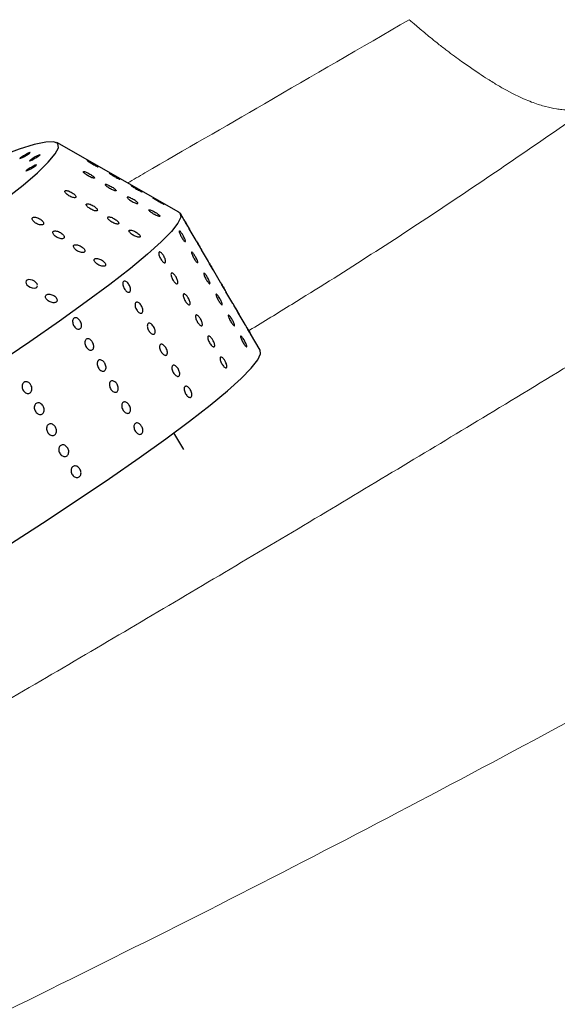
# Model space of a CAD drawing. Units: millimetres. Extents: x 0 to 420, y 0 to 297.
# Drawn here: x 139 to 142, y 86 to 92 of the extents above; entities that cross this region are included whole.
import ezdxf

# ---------------------------------------------------------------- set-up
doc = ezdxf.new("R2010")
doc.units = ezdxf.units.MM
doc.linetypes.add('SLD-Continua', pattern=[0])

msp = doc.modelspace()

# ---------------------------------------------------------------- linework, layer by layer
at = {"color": 7, "linetype": 'SLD-Continua', "lineweight": 25}
for p, q in [((139.68438, 90.4889), (139.01797, 90.86802)), ((139.71206, 90.44816), (139.69316, 90.48055)), ((139.77905, 90.33334), (139.74133, 90.39799)), ((139.84605, 90.21853), (139.80833, 90.28318)), ((139.91305, 90.10372), (139.87532, 90.16836)), ((138.91182, 90.08204), (138.91224, 90.08521)), ((139.98004, 89.9889), (139.94232, 90.05355)), ((140.04704, 89.87409), (140.00932, 89.93874)), ((140.12863, 89.73426), (140.07631, 89.82392)), ((139.71145, 89.19257), (139.65813, 89.28395))]:
    msp.add_line(p, q, dxfattribs=at)
at = {"color": 7, "linetype": 'SLD-Continua', "lineweight": 25, "flags": 128}
for points in [[(134.22148, 88.19086), (134.12445, 88.11318), (134.04639, 88.04566), (133.98791, 87.98883), (133.94949, 87.94317), (133.93143, 87.90903), (133.93389, 87.88669), (133.95684, 87.87633), (134.0001, 87.87804), (134.06332, 87.89179), (134.14599, 87.91749), (134.24745, 87.95491), (134.36687, 88.00377), (134.50331, 88.06366), (134.65564, 88.13411), (134.82267, 88.21455), (135.00302, 88.30433), (135.19527, 88.40272), (135.39785, 88.50895), (135.60913, 88.62214), (135.82742, 88.74139), (136.05096, 88.86573), (136.27795, 88.99418), (136.50655, 89.12569), (136.73494, 89.2592), (136.96126, 89.39364), (137.18371, 89.52793), (137.40048, 89.66099), (137.60983, 89.79174), (137.81008, 89.91913), (137.99962, 90.04214), (138.17691, 90.15977), (138.34053, 90.27108), (138.48917, 90.37518), (138.62162, 90.47122), (138.73682, 90.55843), (138.83385, 90.63611), (138.91191, 90.70363), (138.97039, 90.76045), (139.00881, 90.80612), (139.02687, 90.84025), (139.02441, 90.86259), (139.00146, 90.87295), (138.9582, 90.87125), (138.89498, 90.85749), (138.81231, 90.8318), (138.71085, 90.79437), (138.59143, 90.74551), (138.455, 90.68562), (138.30266, 90.61517), (138.13564, 90.53473), (137.95528, 90.44496), (137.76303, 90.34656), (137.56045, 90.24034), (137.34917, 90.12715), (137.13088, 90.0079), (136.90734, 89.88355), (136.68035, 89.75511), (136.45175, 89.6236), (136.22336, 89.49008), (135.99704, 89.35564), (135.77459, 89.22135), (135.55782, 89.0883), (135.34847, 88.95755), (135.14822, 88.83015), (134.95869, 88.70715), (134.78139, 88.58951), (134.61777, 88.4782), (134.46913, 88.37411), (134.33668, 88.27807), (134.22148, 88.19086)], [(138.81865, 90.78387), (138.81547, 90.78091), (138.81666, 90.78044), (138.82204, 90.78253), (138.83079, 90.78686), (138.84158, 90.79277), (138.85276, 90.79936), (138.86263, 90.80564), (138.8697, 90.81064), (138.87288, 90.8136), (138.87169, 90.81407), (138.86631, 90.81198), (138.85756, 90.80765), (138.84677, 90.80174), (138.83559, 90.79514), (138.82572, 90.78887), (138.81865, 90.78387)], [(138.87249, 90.77155), (138.86931, 90.76859), (138.8705, 90.76812), (138.87588, 90.77021), (138.88463, 90.77454), (138.89542, 90.78045), (138.9066, 90.78705), (138.91647, 90.79332), (138.92354, 90.79832), (138.92672, 90.80128), (138.92553, 90.80175), (138.92015, 90.79966), (138.9114, 90.79533), (138.90061, 90.78942), (138.88943, 90.78282), (138.87956, 90.77655), (138.87249, 90.77155)], [(138.85284, 90.71638), (138.84966, 90.71342), (138.85085, 90.71295), (138.85623, 90.71504), (138.86498, 90.71937), (138.87576, 90.72528), (138.88694, 90.73188), (138.89682, 90.73815), (138.90388, 90.74315), (138.90706, 90.74611), (138.90587, 90.74658), (138.90049, 90.7445), (138.89174, 90.74017), (138.88096, 90.73425), (138.86977, 90.72766), (138.8599, 90.72138), (138.85284, 90.71638)], [(139.68438, 90.4889), (139.69065, 90.48397), (139.69541, 90.46166), (139.67996, 90.42769), (139.64441, 90.38231), (139.589, 90.32584), (139.51414, 90.25867), (139.42033, 90.18127), (139.30824, 90.09418), (139.17866, 89.99802), (139.0325, 89.89347), (138.87077, 89.78124), (138.69462, 89.66214), (138.50528, 89.53699), (138.30407, 89.40668), (138.09242, 89.27212), (137.87179, 89.13425), (137.64375, 88.99404), (137.40989, 88.85247), (137.17185, 88.71054), (136.93131, 88.56924), (136.68994, 88.42957), (136.44944, 88.29249), (136.2115, 88.15898), (135.97778, 88.02997), (135.74994, 87.90636), (135.52955, 87.78903), (135.31818, 87.67879), (135.1173, 87.57642), (134.92833, 87.48264), (134.75258, 87.3981), (134.59129, 87.3234), (134.44559, 87.25906), (134.31651, 87.20553), (134.20494, 87.1632), (134.11168, 87.13234), (134.03737, 87.11319), (133.98254, 87.10587), (133.94757, 87.11044), (133.93271, 87.12687), (133.93215, 87.13236)], [(138.91273, 90.08882), (138.91014, 90.09638), (138.90429, 90.10407), (138.89559, 90.11112), (138.88496, 90.1166), (138.87377, 90.11971), (138.86356, 90.12002), (138.85557, 90.11765), (138.85051, 90.11307), (138.84866, 90.10681), (138.85016, 90.09945), (138.855, 90.09166), (138.8629, 90.08425), (138.8731, 90.07819), (138.88429, 90.07437), (138.89494, 90.07327), (138.90371, 90.07489), (138.90975, 90.07886), (138.91182, 90.08204), (138.91182, 90.08204)], [(134.37057, 86.37432), (134.38304, 86.36416), (134.41801, 86.35958), (134.47284, 86.3669), (134.54715, 86.38605), (134.64041, 86.41691), (134.75198, 86.45925), (134.88106, 86.51278), (135.02676, 86.57711), (135.18805, 86.65182), (135.3638, 86.73635), (135.55278, 86.83014), (135.75366, 86.93251), (135.96503, 87.04274), (136.18541, 87.16008), (136.41326, 87.28368), (136.64697, 87.41269), (136.88491, 87.5462), (137.12541, 87.68328), (137.36678, 87.82296), (137.60733, 87.96426), (137.84537, 88.10619), (138.07923, 88.24775), (138.30727, 88.38797), (138.52789, 88.52583), (138.73954, 88.6604), (138.94075, 88.79071), (139.13009, 88.91585), (139.30624, 89.03496), (139.46797, 89.14718), (139.61414, 89.25174), (139.74372, 89.34789), (139.8558, 89.43498), (139.94961, 89.51238), (140.02448, 89.57955), (140.07988, 89.63603), (140.11543, 89.6814), (140.13088, 89.71537), (140.12863, 89.73426)]]:
    msp.add_lwpolyline(points, dxfattribs=at)
at = {"color": 7, "linetype": 'SLD-Continua', "lineweight": 18}
for points, knots in [([(139.73555, 92.7482), (139.59851, 92.63079), (139.32462, 92.39611), (138.87653, 92.09129), (138.41326, 91.80982), (138.02598, 91.59362), (137.72412, 91.42802), (137.50976, 91.3105), (137.31761, 91.20377), (137.11301, 91.08874), (136.9027, 90.96902), (136.71828, 90.86252), (136.57716, 90.78045), (136.45362, 90.70829), (136.27632, 90.60411), (136.04968, 90.47002), (135.82764, 90.33784), (135.56325, 90.17991), (135.36972, 90.06404), (135.21187, 89.96962), (135.15524, 89.93575), (135.09861, 89.9019), (135.02931, 89.8605), (134.54953, 89.57414), (134.03923, 89.2723), (133.51141, 88.96199), (133.36617, 88.8767), (133.22088, 88.79148), (133.07553, 88.70632), (132.93014, 88.62121), (132.7847, 88.53616), (132.62856, 88.44492), (132.44982, 88.34057), (132.23658, 88.21619), (131.98759, 88.07109), (131.70384, 87.90588), (131.44062, 87.75274), (131.21689, 87.62265), (131.0506, 87.52597), (130.90536, 87.44154), (130.78118, 87.36936), (130.66057, 87.29925), (130.02988, 86.93266), (129.34343, 86.53314), (128.59046, 86.0942), (128.17114, 85.84951), (127.71975, 85.58595), (127.22795, 85.2986), (126.82028, 85.06033), (126.36516, 84.79421), (126.02867, 84.59708), (125.79649, 84.46101), (125.71244, 84.41174), (125.63525, 84.3665), (125.54071, 84.31112), (125.43531, 84.24933), (125.32893, 84.18701), (125.24441, 84.13749), (125.17939, 84.09941), (125.12572, 84.06798), (125.06086, 84.02999), (124.95978, 83.97081), (124.81484, 83.88596), (124.6652, 83.79835), (124.52448, 83.71595), (124.40359, 83.64514), (124.26135, 83.56179), (124.09777, 83.46588), (123.91286, 83.3574), (123.748, 83.26064), (123.60357, 83.17582), (123.4664, 83.0952), (123.3033, 82.99929), (123.06478, 82.85899), (122.77654, 82.68943), (122.46578, 82.50676), (122.18728, 82.34321), (121.93418, 82.19474), (121.71505, 82.06626), (121.52376, 81.95407), (121.35516, 81.85506), (121.16242, 81.74168), (120.96904, 81.62758), (120.79998, 81.52741), (120.71109, 81.47453), (120.67935, 81.45564)], [0, 0, 0, 0, 0.0244135, 0.0487943, 0.0732529, 0.0977967, 0.108831, 0.1198649, 0.1308918, 0.1385884, 0.1516416, 0.1636526, 0.1674199, 0.173742, 0.1830226, 0.1952597, 0.2093923, 0.2180056, 0.2369527, 0.23993, 0.2429073, 0.2458846, 0.248862, 0.2538367, 0.3215265, 0.3291269, 0.3367277, 0.3443291, 0.351931, 0.3595335, 0.3671365, 0.3747401, 0.3840165, 0.3951566, 0.408161, 0.4230305, 0.4396088, 0.4493874, 0.4580675, 0.4656488, 0.472131, 0.4775139, 0.4845354, 0.5708895, 0.5850405, 0.6025294, 0.6366159, 0.6558039, 0.6796423, 0.7005424, 0.7271777, 0.732438, 0.7369752, 0.7403684, 0.7445504, 0.751808, 0.7569085, 0.7612423, 0.7650693, 0.76711, 0.7696616, 0.775246, 0.7829676, 0.7923985, 0.7987213, 0.8050436, 0.8113654, 0.8210408, 0.8307152, 0.8403887, 0.8469194, 0.8533909, 0.8619293, 0.8725343, 0.8908534, 0.9072031, 0.9213361, 0.9345777, 0.946928, 0.9557248, 0.9646007, 0.9733969, 0.9859982, 0.9949991, 1, 1, 1, 1]), ([(141.90988, 91.04682), (141.9007, 91.04626), (141.88215, 91.04512), (141.85081, 91.04398), (141.81615, 91.04441), (141.78144, 91.04699), (141.73971, 91.05265), (141.6895, 91.06309), (141.63286, 91.0807), (141.55927, 91.10973), (141.49543, 91.14114), (141.42948, 91.17921), (141.40122, 91.19618), (141.36686, 91.21758), (141.33097, 91.24088), (141.28381, 91.27268), (141.22636, 91.31279), (141.16128, 91.36068), (141.09544, 91.41165), (141.0366, 91.45913), (140.98703, 91.50099), (140.95685, 91.52719), (140.94701, 91.53582), (140.94347, 91.53894)], [0, 0, 0, 0, 0.0672632, 0.1358792, 0.2052545, 0.2748003, 0.3240424, 0.4120806, 0.4991488, 0.5437232, 0.6667129, 0.6901774, 0.7132635, 0.7359917, 0.7706455, 0.7925954, 0.8346802, 0.883764, 0.9114878, 0.9498825, 0.9836898, 0.9941172, 1, 1, 1, 1]), ([(137.46774, 87.07633), (137.64292, 87.17812), (137.97521, 87.37118), (138.47309, 87.66159), (138.95807, 87.94552), (139.44837, 88.23389), (139.93736, 88.523), (140.425, 88.81304), (140.90465, 89.10023), (141.38825, 89.39186), (141.88012, 89.69049), (142.38181, 89.99712), (142.8795, 90.30324), (143.37533, 90.61003), (143.86307, 90.91348), (144.18614, 91.11581), (144.3422, 91.21354)], [0, 0, 0, 0, 0.0757065, 0.1435967, 0.2153657, 0.2856867, 0.3561361, 0.4276403, 0.4977379, 0.5651353, 0.6388528, 0.7130307, 0.7851681, 0.8575115, 0.9311695, 1, 1, 1, 1]), ([(137.87525, 85.70297), (138.49555, 86.0061), (139.73583, 86.61221), (141.57199, 87.56788), (143.38134, 88.57004), (144.57562, 89.25294), (145.17251, 89.59424)], [0, 0, 0, 0, 0.2502677, 0.5004035, 0.7503056, 1, 1, 1, 1])]:
    msp.add_open_spline(points, degree=3, knots=knots, dxfattribs=at)
at = {"color": 8, "linetype": 'SLD-Continua', "lineweight": 18}
for points, knots in [([(140.94347, 91.53894), (140.67959, 91.38604), (140.19842, 91.10723), (139.68573, 90.81002), (139.43673, 90.66602), (139.40515, 90.64775)], [0, 0, 0, 0, 0.51464573, 0.93843753, 1, 1, 1, 1]), ([(141.90988, 91.04682), (141.64589, 90.86501), (141.11823, 90.50158), (140.49973, 90.10486), (140.1481, 89.89069), (140.07098, 89.84371)], [0, 0, 0, 0, 0.4386972, 0.876891, 1, 1, 1, 1])]:
    msp.add_open_spline(points, degree=3, knots=knots, dxfattribs=at)
at = {"color": 7, "linetype": 'SLD-Continua', "lineweight": 25}
for points, knots in [([(139.22187, 90.74969), (139.21839, 90.75169), (139.21145, 90.7557), (139.20127, 90.76138), (139.19278, 90.76595), (139.187, 90.76884), (139.18455, 90.76972), (139.18548, 90.76863), (139.18952, 90.76579), (139.19623, 90.76149), (139.20507, 90.75611), (139.21524, 90.75018), (139.22556, 90.7444), (139.23476, 90.73949), (139.24134, 90.73624), (139.24474, 90.73478), (139.24456, 90.73517), (139.2445, 90.73529)], [0, 0, 0, 0, 0.07176754, 0.14353262, 0.21511834, 0.28496813, 0.35231563, 0.41765296, 0.48238761, 0.54810189, 0.61590842, 0.68603766, 0.75770271, 0.82938816, 0.89957285, 0.96749632, 1, 1, 1, 1]), ([(139.24455, 90.73554), (139.24374, 90.73617), (139.24211, 90.73744), (139.23592, 90.74134), (139.22883, 90.74562), (139.22379, 90.74857), (139.22187, 90.74969)], [0, 0, 0, 0, 0.27244948, 0.54665894, 0.82735405, 1, 1, 1, 1]), ([(139.21613, 90.68423), (139.21359, 90.6862), (139.20851, 90.69012), (139.19849, 90.69644), (139.18801, 90.70224), (139.17804, 90.70688), (139.16998, 90.70972), (139.16479, 90.71041), (139.16292, 90.709), (139.16434, 90.70576), (139.16882, 90.70106), (139.17598, 90.69532), (139.18524, 90.6891), (139.19567, 90.68309), (139.20598, 90.67808), (139.21478, 90.67475), (139.22094, 90.67347), (139.22388, 90.67428), (139.22343, 90.67697), (139.22042, 90.68056), (139.21728, 90.68324), (139.21613, 90.68423)], [0, 0, 0, 0, 0.05517451, 0.11030536, 0.16645754, 0.22291913, 0.27839342, 0.33199703, 0.3837861, 0.43468557, 0.48595803, 0.538647, 0.59319043, 0.64923154, 0.70572155, 0.76139133, 0.81539266, 0.86768322, 0.91893873, 0.97017694, 1, 1, 1, 1]), ([(139.30492, 90.70105), (139.30485, 90.70106), (139.30429, 90.70119), (139.30634, 90.69961), (139.31103, 90.69641), (139.31856, 90.69168), (139.32791, 90.68607), (139.33828, 90.68011), (139.34838, 90.67453), (139.35691, 90.67006), (139.36254, 90.66738), (139.36469, 90.66659), (139.36451, 90.6669), (139.36448, 90.66695)], [0, 0, 0, 0, 0.0147299, 0.1168801, 0.218904, 0.323142, 0.4309519, 0.5421848, 0.6551554, 0.7673349, 0.8766018, 0.9822825, 1, 1, 1, 1]), ([(139.36435, 90.66726), (139.36361, 90.66785), (139.36212, 90.66904), (139.35608, 90.67288), (139.34793, 90.6778), (139.33812, 90.68353), (139.32772, 90.68945), (139.31806, 90.69479), (139.31012, 90.699), (139.30739, 90.70024), (139.30604, 90.70085)], [0, 0, 0, 0, 0.1195548, 0.2390359, 0.3605193, 0.4858625, 0.6147523, 0.7452938, 0.8745591, 1, 1, 1, 1]), ([(139.34245, 90.60706), (139.34165, 90.60829), (139.34004, 90.61075), (139.33378, 90.61612), (139.32541, 90.6221), (139.31539, 90.62826), (139.30489, 90.63387), (139.29524, 90.63816), (139.28775, 90.64053), (139.28329, 90.64074), (139.28216, 90.63889), (139.28429, 90.63529), (139.2894, 90.63032), (139.29709, 90.62442), (139.30671, 90.61818), (139.31723, 90.61232), (139.32732, 90.60764), (139.33563, 90.60474), (139.34107, 90.60396), (139.34307, 90.60498), (139.34262, 90.6065), (139.34245, 90.60706)], [0, 0, 0, 0, 0.05241198, 0.10478038, 0.15828035, 0.2134642, 0.26979526, 0.32614381, 0.38124578, 0.43440178, 0.48589175, 0.53676725, 0.58828252, 0.6413718, 0.69630516, 0.75255221, 0.80896446, 0.86431238, 0.91790762, 0.96988894, 1, 1, 1, 1]), ([(139.47848, 90.60297), (139.4762, 90.60439), (139.47162, 90.60725), (139.46212, 90.61286), (139.45186, 90.61877), (139.44167, 90.62447), (139.43295, 90.62919), (139.42684, 90.63227), (139.42403, 90.63337), (139.42461, 90.63248), (139.42833, 90.62981), (139.43479, 90.62565), (139.44344, 90.62037), (139.45351, 90.61447), (139.46388, 90.60864), (139.47326, 90.6036), (139.48017, 90.60014), (139.48395, 90.59849), (139.48391, 90.59881), (139.4839, 90.59893)], [0, 0, 0, 0, 0.0600468, 0.1200362, 0.1814508, 0.2441416, 0.30684, 0.3681425, 0.4272799, 0.4845713, 0.5411886, 0.598524, 0.6576125, 0.7187505, 0.7813454, 0.8441185, 0.9057023, 0.9653329, 1, 1, 1, 1]), ([(139.1221, 90.57517), (139.12096, 90.57708), (139.11867, 90.58089), (139.11142, 90.58758), (139.10221, 90.59414), (139.09165, 90.6), (139.08108, 90.60434), (139.07192, 90.60655), (139.06531, 90.6064), (139.06187, 90.60404), (139.06174, 90.59984), (139.06484, 90.59426), (139.07092, 90.58781), (139.07953, 90.5811), (139.08983, 90.57493), (139.10058, 90.57011), (139.11033, 90.56731), (139.11785, 90.56681), (139.12229, 90.56856), (139.12339, 90.57166), (139.12245, 90.57423), (139.1221, 90.57517)], [0, 0, 0, 0, 0.0536193, 0.1071871, 0.1620445, 0.2182193, 0.2746729, 0.3301128, 0.3836722, 0.4354294, 0.4863233, 0.5376172, 0.5903446, 0.6449275, 0.7009915, 0.7574766, 0.8131163, 0.8670774, 0.919336, 0.9705796, 1, 1, 1, 1]), ([(139.46187, 90.53697), (139.4616, 90.53757), (139.46087, 90.53923), (139.45702, 90.54325), (139.44994, 90.54889), (139.44075, 90.55505), (139.43039, 90.56108), (139.42007, 90.56624), (139.41114, 90.56982), (139.40478, 90.57134), (139.40164, 90.57069), (139.40184, 90.56811), (139.4052, 90.56391), (139.4114, 90.55852), (139.41996, 90.5524), (139.43008, 90.54622), (139.44059, 90.54074), (139.45015, 90.53669), (139.45729, 90.53469), (139.4613, 90.5345), (139.46146, 90.53571), (139.46152, 90.53615)], [0, 0, 0, 0, 0.0302998, 0.0844593, 0.1385687, 0.1939549, 0.2509334, 0.3086775, 0.3658985, 0.4214542, 0.4750154, 0.5272403, 0.5793578, 0.6325712, 0.687596, 0.7443849, 0.802102, 0.8594604, 0.9153571, 0.9694169, 1, 1, 1, 1]), ([(139.48408, 90.59905), (139.48341, 90.5996), (139.48235, 90.60048), (139.47952, 90.6023), (139.47848, 90.60297)], [0, 0, 0, 0, 0.6351775, 1, 1, 1, 1]), ([(139.23988, 90.49974), (139.23959, 90.50129), (139.239, 90.50439), (139.23397, 90.51058), (139.22647, 90.51716), (139.21682, 90.52364), (139.20615, 90.52922), (139.19578, 90.53313), (139.18711, 90.53481), (139.18117, 90.53414), (139.17847, 90.53133), (139.17909, 90.52678), (139.18288, 90.52096), (139.18959, 90.51439), (139.19866, 90.50773), (139.20918, 90.50179), (139.21983, 90.49738), (139.22919, 90.49508), (139.23602, 90.49512), (139.23938, 90.49698), (139.23975, 90.499), (139.23988, 90.49974)], [0, 0, 0, 0, 0.05244409, 0.1048442, 0.15838459, 0.21360456, 0.26995088, 0.32628368, 0.38134416, 0.43445354, 0.48591483, 0.53679138, 0.58833524, 0.64146818, 0.69644191, 0.75270778, 0.80910802, 0.8644193, 0.91797151, 0.96992236, 1, 1, 1, 1]), ([(139.60394, 90.53066), (139.60345, 90.53112), (139.60248, 90.53203), (139.5971, 90.53552), (139.58946, 90.54018), (139.57996, 90.54577), (139.5696, 90.5517), (139.5596, 90.55727), (139.55128, 90.56172), (139.54575, 90.56446), (139.54357, 90.56518), (139.54477, 90.56394), (139.54903, 90.56097), (139.55594, 90.55657), (139.56492, 90.55113), (139.57514, 90.54519), (139.58543, 90.53945), (139.59445, 90.53465), (139.60091, 90.53148), (139.60389, 90.53028), (139.60393, 90.53056), (139.60394, 90.53066)], [0, 0, 0, 0, 0.05152851, 0.10303114, 0.15526423, 0.20910335, 0.26457419, 0.32100987, 0.37720507, 0.43195393, 0.4847363, 0.53601518, 0.58692412, 0.63868666, 0.69212912, 0.74737332, 0.80374933, 0.86004575, 0.91509103, 0.96834327, 1, 1, 1, 1]), ([(139.35187, 90.43725), (139.34966, 90.43947), (139.34523, 90.4439), (139.33562, 90.45058), (139.32507, 90.45639), (139.31452, 90.46065), (139.30545, 90.46277), (139.29895, 90.46252), (139.29565, 90.46008), (139.29566, 90.45582), (139.29888, 90.45019), (139.30508, 90.44372), (139.31378, 90.43702), (139.32412, 90.43089), (139.33485, 90.42614), (139.34454, 90.42342), (139.35194, 90.42302), (139.35629, 90.42485), (139.35727, 90.42857), (139.3554, 90.43299), (139.35282, 90.4361), (139.35187, 90.43725)], [0, 0, 0, 0, 0.0552694, 0.1104964, 0.1667068, 0.2231419, 0.2785114, 0.3319859, 0.3836879, 0.4345789, 0.4859175, 0.5387157, 0.5933664, 0.6494673, 0.7059429, 0.7615313, 0.8154227, 0.8676226, 0.9188414, 0.9701088, 1, 1, 1, 1]), ([(139.57708, 90.47268), (139.57506, 90.47446), (139.57102, 90.47802), (139.56193, 90.48425), (139.55175, 90.49036), (139.5413, 90.49577), (139.53198, 90.49972), (139.52503, 90.50167), (139.52122, 90.50146), (139.52074, 90.49924), (139.52348, 90.49534), (139.52914, 90.49015), (139.53727, 90.48414), (139.54715, 90.47791), (139.5577, 90.47222), (139.56754, 90.46784), (139.57535, 90.46535), (139.58021, 90.46496), (139.5817, 90.4666), (139.58025, 90.46945), (139.57793, 90.47182), (139.57708, 90.47268)], [0, 0, 0, 0, 0.0542742, 0.1084974, 0.1639703, 0.2204093, 0.2766021, 0.3313443, 0.3841199, 0.4353958, 0.4863073, 0.5380771, 0.591529, 0.6467815, 0.7031615, 0.7594562, 0.8144958, 0.8677417, 0.9194837, 0.9705955, 1, 1, 1, 1]), ([(138.94603, 90.42607), (138.94592, 90.42806), (138.94571, 90.43204), (138.94106, 90.43921), (138.93374, 90.4464), (138.92404, 90.45301), (138.91313, 90.45817), (138.90238, 90.46114), (138.89323, 90.46154), (138.88675, 90.45942), (138.88346, 90.45519), (138.88351, 90.44936), (138.88687, 90.44248), (138.89334, 90.43518), (138.90241, 90.42825), (138.91312, 90.42259), (138.9241, 90.41897), (138.93389, 90.41787), (138.94125, 90.4193), (138.94511, 90.42238), (138.94578, 90.42508), (138.94603, 90.42607)], [0, 0, 0, 0, 0.0528673, 0.10568655, 0.1597342, 0.21537358, 0.27185236, 0.32792947, 0.38244449, 0.43499174, 0.48614713, 0.53709477, 0.58903756, 0.64272683, 0.69817756, 0.75462084, 0.81081012, 0.86563159, 0.91865694, 0.97027014, 1, 1, 1, 1]), ([(139.72591, 90.42432), (139.72781, 90.42107), (139.73161, 90.41456), (139.73687, 90.4056), (139.74103, 90.39851), (139.74362, 90.39407), (139.74433, 90.39276), (139.74307, 90.39474), (139.74001, 90.3998), (139.7355, 90.40736), (139.73006, 90.41658), (139.72432, 90.42644), (139.71893, 90.43582), (139.71447, 90.44363), (139.71142, 90.44906), (139.71022, 90.45126), (139.71046, 90.4509), (139.7117, 90.44878), (139.71206, 90.44816)], [0, 0, 0, 0, 0.06488175, 0.12976342, 0.19464713, 0.25953217, 0.32441499, 0.38929551, 0.45417724, 0.5190618, 0.58394639, 0.64882817, 0.71370868, 0.77859144, 0.84347647, 0.90836023, 0.97324118, 1, 1, 1, 1]), ([(139.71346, 90.44574), (139.71469, 90.44363), (139.71714, 90.4394), (139.72172, 90.43151), (139.72475, 90.42632), (139.72591, 90.42432)], [0, 0, 0, 0, 0.3807758, 0.7615587, 1, 1, 1, 1]), ([(139.05888, 90.35045), (139.05886, 90.3524), (139.05883, 90.35631), (139.05442, 90.36344), (139.0473, 90.37064), (139.03775, 90.37732), (139.02689, 90.38262), (139.01607, 90.38578), (139.00676, 90.38637), (139.00005, 90.38444), (138.99651, 90.38035), (138.9963, 90.37462), (138.99942, 90.3678), (139.00566, 90.36051), (139.01456, 90.35352), (139.02519, 90.34773), (139.0362, 90.34394), (139.04614, 90.34263), (139.05371, 90.34388), (139.05778, 90.34684), (139.05858, 90.34948), (139.05888, 90.35045)], [0, 0, 0, 0, 0.0527556, 0.1054639, 0.1593828, 0.2149222, 0.2713777, 0.3275293, 0.3821868, 0.4348739, 0.4860994, 0.5370202, 0.588854, 0.6423982, 0.6977303, 0.7541379, 0.8103928, 0.8653467, 0.9185054, 0.9701965, 1, 1, 1, 1]), ([(139.47277, 90.35967), (139.47158, 90.36159), (139.4692, 90.36544), (139.46183, 90.37214), (139.45254, 90.37869), (139.44195, 90.3845), (139.43142, 90.38876), (139.42234, 90.39087), (139.41586, 90.39061), (139.41256, 90.38815), (139.41259, 90.38389), (139.41582, 90.37826), (139.42203, 90.37178), (139.43073, 90.36509), (139.44108, 90.35896), (139.45182, 90.35422), (139.46149, 90.35151), (139.46889, 90.35111), (139.47319, 90.35295), (139.47415, 90.35612), (139.47314, 90.35872), (139.47277, 90.35967)], [0, 0, 0, 0, 0.0536959, 0.1073402, 0.1622768, 0.2184945, 0.2749269, 0.330288, 0.3837538, 0.4354519, 0.4863447, 0.5376885, 0.5904922, 0.6451466, 0.7012489, 0.757724, 0.8133098, 0.8671968, 0.9193914, 0.9706063, 1, 1, 1, 1]), ([(139.70753, 90.36153), (139.70938, 90.35824), (139.71306, 90.35168), (139.71746, 90.34222), (139.72034, 90.33439), (139.72134, 90.32903), (139.72033, 90.32675), (139.71743, 90.32778), (139.71298, 90.33203), (139.70748, 90.33903), (139.70158, 90.34799), (139.69595, 90.35791), (139.69122, 90.36767), (139.68792, 90.37616), (139.68639, 90.38241), (139.68681, 90.38572), (139.68911, 90.38571), (139.69304, 90.38238), (139.69817, 90.37611), (139.70325, 90.36869), (139.70634, 90.36352), (139.70753, 90.36153)], [0, 0, 0, 0, 0.0536869, 0.1073737, 0.1610623, 0.2147519, 0.2684397, 0.3221255, 0.3758124, 0.4295016, 0.4831909, 0.5368778, 0.5905637, 0.6442514, 0.697941, 0.7516296, 0.8053158, 0.8590021, 0.9126907, 0.9663803, 1, 1, 1, 1]), ([(139.17165, 90.27458), (139.17178, 90.27647), (139.17203, 90.28025), (139.16804, 90.2873), (139.16128, 90.29451), (139.15198, 90.30131), (139.14121, 90.30683), (139.1303, 90.31029), (139.12073, 90.31121), (139.11365, 90.30958), (139.10969, 90.30574), (139.10906, 90.30019), (139.11176, 90.29348), (139.11763, 90.28621), (139.12623, 90.27913), (139.13671, 90.27314), (139.14775, 90.26906), (139.1579, 90.26743), (139.16582, 90.26837), (139.17025, 90.27109), (139.17128, 90.27364), (139.17165, 90.27458)], [0, 0, 0, 0, 0.0525734, 0.1051012, 0.1588031, 0.2141647, 0.2705654, 0.3268274, 0.3817182, 0.4346453, 0.4860017, 0.536892, 0.5885545, 0.641859, 0.6969856, 0.7533173, 0.8096646, 0.864831, 0.9182167, 0.9700515, 1, 1, 1, 1]), ([(139.79291, 90.30951), (139.79481, 90.30625), (139.79861, 90.29975), (139.80387, 90.29079), (139.80803, 90.2837), (139.81061, 90.27925), (139.81132, 90.27795), (139.81007, 90.27993), (139.80701, 90.28498), (139.80249, 90.29254), (139.79706, 90.30177), (139.79132, 90.31163), (139.78592, 90.321), (139.78147, 90.32882), (139.77841, 90.33425), (139.77721, 90.33644), (139.77746, 90.33608), (139.77869, 90.33396), (139.77905, 90.33334)], [0, 0, 0, 0, 0.0648818, 0.1297634, 0.1946471, 0.2595322, 0.324415, 0.3892955, 0.4541772, 0.5190618, 0.5839464, 0.6488282, 0.7137087, 0.7785914, 0.8434765, 0.9083602, 0.9732412, 1, 1, 1, 1]), ([(139.78046, 90.33093), (139.78168, 90.32881), (139.78413, 90.32459), (139.78871, 90.3167), (139.79174, 90.31151), (139.79291, 90.30951)], [0, 0, 0, 0, 0.3807758, 0.7615587, 1, 1, 1, 1]), ([(139.60225, 90.24956), (139.60404, 90.24625), (139.60762, 90.23962), (139.61117, 90.22969), (139.61281, 90.22117), (139.61225, 90.21495), (139.60957, 90.21173), (139.60506, 90.21187), (139.59924, 90.21537), (139.59279, 90.22183), (139.58643, 90.23054), (139.58091, 90.24052), (139.57683, 90.25064), (139.57466, 90.25975), (139.57461, 90.26683), (139.57668, 90.27106), (139.58063, 90.27196), (139.58602, 90.26944), (139.59225, 90.26378), (139.59789, 90.25668), (139.60104, 90.25154), (139.60225, 90.24956)], [0, 0, 0, 0, 0.0536869, 0.1073737, 0.1610623, 0.2147519, 0.2684397, 0.3221255, 0.3758124, 0.4295016, 0.4831909, 0.5368778, 0.5905637, 0.6442514, 0.697941, 0.7516296, 0.8053158, 0.8590021, 0.9126907, 0.9663803, 1, 1, 1, 1]), ([(139.77453, 90.24671), (139.77637, 90.24343), (139.78006, 90.23686), (139.78446, 90.2274), (139.78734, 90.21958), (139.78834, 90.21422), (139.78733, 90.21193), (139.78443, 90.21297), (139.77997, 90.21722), (139.77447, 90.22422), (139.76857, 90.23318), (139.76294, 90.2431), (139.75822, 90.25285), (139.75491, 90.26134), (139.75339, 90.2676), (139.7538, 90.27091), (139.7561, 90.2709), (139.76004, 90.26756), (139.76517, 90.26129), (139.77024, 90.25388), (139.77334, 90.2487), (139.77453, 90.24671)], [0, 0, 0, 0, 0.0536869, 0.1073737, 0.1610623, 0.2147519, 0.2684397, 0.3221255, 0.3758124, 0.4295016, 0.4831909, 0.5368778, 0.5905637, 0.6442514, 0.697941, 0.7516296, 0.8053158, 0.8590021, 0.9126907, 0.9663803, 1, 1, 1, 1]), ([(139.2848, 90.20064), (139.28464, 90.20265), (139.28433, 90.20668), (139.27952, 90.21388), (139.27206, 90.22106), (139.26228, 90.22762), (139.25134, 90.23269), (139.24064, 90.23554), (139.2316, 90.23581), (139.22526, 90.23358), (139.22213, 90.22926), (139.22234, 90.22337), (139.22586, 90.21645), (139.23247, 90.20915), (139.24165, 90.20227), (139.2524, 90.19668), (139.26336, 90.19318), (139.27306, 90.1922), (139.28028, 90.19375), (139.284, 90.19691), (139.28459, 90.19964), (139.2848, 90.20064)], [0, 0, 0, 0, 0.05294242, 0.10583605, 0.15997392, 0.21568377, 0.2721747, 0.3281924, 0.38260585, 0.43506481, 0.48618712, 0.53716466, 0.58918128, 0.64295633, 0.69847053, 0.75492922, 0.81107971, 0.86582559, 0.91877102, 0.97033207, 1, 1, 1, 1]), ([(139.8599, 90.19469), (139.8618, 90.19144), (139.8656, 90.18494), (139.87086, 90.17597), (139.87502, 90.16889), (139.87761, 90.16444), (139.87832, 90.16314), (139.87706, 90.16512), (139.874, 90.17017), (139.86949, 90.17773), (139.86405, 90.18696), (139.85832, 90.19681), (139.85292, 90.20619), (139.84847, 90.21401), (139.84541, 90.21944), (139.84421, 90.22163), (139.84445, 90.22127), (139.84569, 90.21915), (139.84605, 90.21853)], [0, 0, 0, 0, 0.0648818, 0.1297634, 0.1946471, 0.2595322, 0.324415, 0.3892955, 0.4541772, 0.5190618, 0.5839464, 0.6488282, 0.7137087, 0.7785914, 0.8434765, 0.9083602, 0.9732412, 1, 1, 1, 1]), ([(139.84745, 90.21611), (139.84868, 90.214), (139.85113, 90.20978), (139.85571, 90.20189), (139.85874, 90.19669), (139.8599, 90.19469)], [0, 0, 0, 0, 0.3807758, 0.7615587, 1, 1, 1, 1]), ([(139.66925, 90.13475), (139.67104, 90.13143), (139.67462, 90.12481), (139.67817, 90.11487), (139.67981, 90.10636), (139.67925, 90.10013), (139.67657, 90.09692), (139.67206, 90.09706), (139.66624, 90.10056), (139.65978, 90.10702), (139.65343, 90.11573), (139.6479, 90.12571), (139.64383, 90.13583), (139.64165, 90.14494), (139.6416, 90.15202), (139.64367, 90.15625), (139.64762, 90.15715), (139.65302, 90.15463), (139.65924, 90.14897), (139.66489, 90.14187), (139.66804, 90.13673), (139.66925, 90.13475)], [0, 0, 0, 0, 0.0536869, 0.1073737, 0.1610623, 0.2147519, 0.2684397, 0.3221255, 0.3758124, 0.4295016, 0.4831909, 0.5368778, 0.5905637, 0.6442514, 0.697941, 0.7516296, 0.8053158, 0.8590021, 0.9126907, 0.9663803, 1, 1, 1, 1]), ([(139.84152, 90.1319), (139.84337, 90.12862), (139.84706, 90.12205), (139.85145, 90.11259), (139.85434, 90.10477), (139.85533, 90.09941), (139.85433, 90.09712), (139.85142, 90.09816), (139.84697, 90.10241), (139.84147, 90.1094), (139.83557, 90.11836), (139.82994, 90.12828), (139.82521, 90.13804), (139.82191, 90.14653), (139.82039, 90.15279), (139.8208, 90.1561), (139.8231, 90.15608), (139.82703, 90.15275), (139.83216, 90.14648), (139.83724, 90.13906), (139.84033, 90.13389), (139.84152, 90.1319)], [0, 0, 0, 0, 0.0536869, 0.1073737, 0.1610623, 0.2147519, 0.2684397, 0.3221255, 0.3758124, 0.4295016, 0.4831909, 0.5368778, 0.5905637, 0.6442514, 0.697941, 0.7516296, 0.8053158, 0.8590021, 0.9126907, 0.9663803, 1, 1, 1, 1]), ([(139.38328, 90.11019), (139.38496, 90.11104), (139.38834, 90.11275), (139.39519, 90.11089), (139.40244, 90.10594), (139.40946, 90.09818), (139.41542, 90.08856), (139.41966, 90.07815), (139.42169, 90.06812), (139.42127, 90.05959), (139.41844, 90.05352), (139.4135, 90.05058), (139.40701, 90.05112), (139.39972, 90.05507), (139.39247, 90.062), (139.38607, 90.07114), (139.38126, 90.08144), (139.37858, 90.09177), (139.37833, 90.10089), (139.38016, 90.10711), (139.38241, 90.10934), (139.38328, 90.11019)], [0, 0, 0, 0, 0.0536869, 0.1073737, 0.1610623, 0.2147519, 0.2684397, 0.3221255, 0.3758124, 0.4295016, 0.4831909, 0.5368778, 0.5905637, 0.6442514, 0.697941, 0.7516296, 0.8053158, 0.8590021, 0.9126907, 0.9663803, 1, 1, 1, 1]), ([(139.9269, 90.07988), (139.9288, 90.07663), (139.9326, 90.07012), (139.93786, 90.06116), (139.94202, 90.05407), (139.94461, 90.04963), (139.94531, 90.04832), (139.94406, 90.0503), (139.941, 90.05536), (139.93649, 90.06292), (139.93105, 90.07214), (139.92531, 90.082), (139.91991, 90.09138), (139.91546, 90.09919), (139.9124, 90.10462), (139.91121, 90.10682), (139.91145, 90.10646), (139.91268, 90.10433), (139.91304, 90.10372)], [0, 0, 0, 0, 0.0648818, 0.1297634, 0.1946471, 0.2595322, 0.324415, 0.3892955, 0.4541772, 0.5190618, 0.5839464, 0.6488282, 0.7137087, 0.7785914, 0.8434765, 0.9083602, 0.9732412, 1, 1, 1, 1]), ([(139.91445, 90.1013), (139.91568, 90.09919), (139.91813, 90.09496), (139.92271, 90.08707), (139.92573, 90.08188), (139.9269, 90.07988)], [0, 0, 0, 0, 0.3807758, 0.7615587, 1, 1, 1, 1]), ([(139.01997, 90.00989), (139.01922, 90.0125), (139.01774, 90.01772), (139.01114, 90.02568), (139.00211, 90.03272), (138.99121, 90.03806), (138.97991, 90.04094), (138.96969, 90.04098), (138.96179, 90.03831), (138.95692, 90.03339), (138.95539, 90.02682), (138.9573, 90.01921), (138.96259, 90.01127), (138.97088, 90.00385), (138.98137, 89.99791), (138.99272, 89.9943), (139.00342, 89.99346), (139.01216, 89.99538), (139.01799, 89.99967), (139.02032, 90.00487), (139.02006, 90.00854), (139.01997, 90.00989)], [0, 0, 0, 0, 0.0544154, 0.1087805, 0.1643736, 0.2208438, 0.2769528, 0.3315307, 0.3841443, 0.4353382, 0.4862787, 0.5381705, 0.5917858, 0.6471736, 0.7035983, 0.7598247, 0.8147177, 0.8678106, 0.9194578, 0.9705648, 1, 1, 1, 1]), ([(139.73625, 90.01993), (139.73804, 90.01662), (139.74162, 90.00999), (139.74516, 90.00006), (139.7468, 89.99155), (139.74624, 89.98532), (139.74356, 89.9821), (139.73905, 89.98225), (139.73323, 89.98574), (139.72678, 89.99221), (139.72042, 90.00092), (139.7149, 90.01089), (139.71083, 90.02101), (139.70865, 90.03013), (139.7086, 90.0372), (139.71067, 90.04143), (139.71462, 90.04233), (139.72001, 90.03982), (139.72624, 90.03416), (139.73188, 90.02705), (139.73503, 90.02191), (139.73625, 90.01993)], [0, 0, 0, 0, 0.0536869, 0.1073737, 0.1610623, 0.2147519, 0.2684397, 0.3221255, 0.3758124, 0.4295016, 0.4831909, 0.5368778, 0.5905637, 0.6442514, 0.697941, 0.7516296, 0.8053158, 0.8590021, 0.9126907, 0.9663803, 1, 1, 1, 1]), ([(139.90852, 90.01709), (139.91036, 90.0138), (139.91405, 90.00724), (139.91845, 89.99777), (139.92133, 89.98995), (139.92233, 89.98459), (139.92132, 89.98231), (139.91842, 89.98334), (139.91396, 89.98759), (139.90847, 89.99459), (139.90257, 90.00355), (139.89694, 90.01347), (139.89221, 90.02323), (139.88891, 90.03172), (139.88738, 90.03797), (139.8878, 90.04128), (139.89009, 90.04127), (139.89403, 90.03794), (139.89916, 90.03167), (139.90424, 90.02425), (139.90733, 90.01908), (139.90852, 90.01709)], [0, 0, 0, 0, 0.0536869, 0.10737373, 0.16106225, 0.21475187, 0.26843965, 0.32212554, 0.37581242, 0.42950164, 0.48319089, 0.53687781, 0.59056368, 0.64425142, 0.69794103, 0.75162959, 0.80531582, 0.85900208, 0.91269067, 0.96638027, 1, 1, 1, 1]), ([(139.45027, 89.99538), (139.45196, 89.99623), (139.45533, 89.99793), (139.46218, 89.99608), (139.46944, 89.99113), (139.47645, 89.98337), (139.48241, 89.97375), (139.48665, 89.96333), (139.48868, 89.9533), (139.48827, 89.94477), (139.48543, 89.9387), (139.48049, 89.93577), (139.47401, 89.93631), (139.46672, 89.94026), (139.45946, 89.94719), (139.45307, 89.95632), (139.44826, 89.96663), (139.44557, 89.97696), (139.44533, 89.98608), (139.44715, 89.9923), (139.4494, 89.99452), (139.45027, 89.99538)], [0, 0, 0, 0, 0.0536869, 0.1073737, 0.1610623, 0.2147519, 0.2684397, 0.3221255, 0.3758124, 0.4295016, 0.4831909, 0.5368778, 0.5905637, 0.6442514, 0.697941, 0.7516296, 0.8053158, 0.8590021, 0.9126907, 0.9663803, 1, 1, 1, 1]), ([(139.9939, 89.96507), (139.9958, 89.96181), (139.9996, 89.95531), (140.00486, 89.94635), (140.00901, 89.93926), (140.0116, 89.93481), (140.01231, 89.93351), (140.01106, 89.93549), (140.00799, 89.94054), (140.00348, 89.9481), (139.99805, 89.95733), (139.99231, 89.96719), (139.98691, 89.97656), (139.98246, 89.98438), (139.9794, 89.98981), (139.9782, 89.992), (139.97844, 89.99164), (139.97968, 89.98952), (139.98004, 89.9889)], [0, 0, 0, 0, 0.06488175, 0.12976342, 0.19464713, 0.25953217, 0.32441499, 0.38929551, 0.45417724, 0.5190618, 0.58394639, 0.64882817, 0.71370868, 0.77859144, 0.84347647, 0.90836023, 0.97324118, 1, 1, 1, 1]), ([(139.98145, 89.98649), (139.98267, 89.98437), (139.98512, 89.98015), (139.9897, 89.97226), (139.99273, 89.96707), (139.9939, 89.96507)], [0, 0, 0, 0, 0.3807758, 0.7615587, 1, 1, 1, 1]), ([(139.80324, 89.90512), (139.80503, 89.90181), (139.80861, 89.89518), (139.81216, 89.88525), (139.8138, 89.87673), (139.81324, 89.87051), (139.81056, 89.86729), (139.80605, 89.86743), (139.80023, 89.87093), (139.79377, 89.87739), (139.78742, 89.8861), (139.7819, 89.89608), (139.77782, 89.9062), (139.77564, 89.91531), (139.77559, 89.92239), (139.77766, 89.92662), (139.78161, 89.92752), (139.78701, 89.925), (139.79324, 89.91934), (139.79888, 89.91224), (139.80203, 89.9071), (139.80324, 89.90512)], [0, 0, 0, 0, 0.0536869, 0.1073737, 0.1610623, 0.2147519, 0.2684397, 0.3221255, 0.3758124, 0.4295016, 0.4831909, 0.5368778, 0.5905637, 0.6442514, 0.697941, 0.7516296, 0.8053158, 0.8590021, 0.9126907, 0.9663803, 1, 1, 1, 1]), ([(139.97552, 89.90227), (139.97736, 89.89899), (139.98105, 89.89242), (139.98544, 89.88296), (139.98833, 89.87514), (139.98932, 89.86978), (139.98832, 89.86749), (139.98542, 89.86853), (139.98096, 89.87278), (139.97546, 89.87978), (139.96956, 89.88874), (139.96393, 89.89866), (139.9592, 89.90841), (139.9559, 89.9169), (139.95438, 89.92316), (139.95479, 89.92647), (139.95709, 89.92646), (139.96102, 89.92312), (139.96615, 89.91685), (139.97123, 89.90944), (139.97432, 89.90426), (139.97552, 89.90227)], [0, 0, 0, 0, 0.0536869, 0.1073737, 0.1610623, 0.2147519, 0.2684397, 0.3221255, 0.3758124, 0.4295016, 0.4831909, 0.5368778, 0.5905637, 0.6442514, 0.697941, 0.7516296, 0.8053158, 0.8590021, 0.9126907, 0.9663803, 1, 1, 1, 1]), ([(139.14635, 89.89311), (139.14804, 89.88974), (139.15142, 89.88301), (139.15344, 89.87227), (139.15282, 89.86257), (139.14944, 89.85487), (139.14373, 89.85006), (139.13631, 89.84868), (139.12804, 89.85089), (139.11985, 89.85645), (139.11268, 89.86473), (139.10734, 89.87481), (139.10445, 89.88554), (139.1043, 89.89572), (139.10692, 89.90419), (139.11198, 89.90999), (139.11891, 89.91246), (139.12696, 89.91133), (139.13517, 89.90672), (139.14184, 89.90015), (139.1451, 89.89507), (139.14635, 89.89311)], [0, 0, 0, 0, 0.0536869, 0.1073737, 0.1610623, 0.2147519, 0.2684397, 0.3221255, 0.3758124, 0.4295016, 0.4831909, 0.5368778, 0.5905637, 0.6442514, 0.697941, 0.7516296, 0.8053158, 0.8590021, 0.9126907, 0.9663803, 1, 1, 1, 1]), ([(139.51727, 89.88057), (139.51895, 89.88142), (139.52233, 89.88312), (139.52918, 89.88126), (139.53643, 89.87632), (139.54345, 89.86856), (139.54941, 89.85894), (139.55365, 89.84852), (139.55568, 89.83849), (139.55526, 89.82996), (139.55243, 89.82389), (139.54749, 89.82096), (139.541, 89.82149), (139.53371, 89.82545), (139.52646, 89.83238), (139.52006, 89.84151), (139.51526, 89.85182), (139.51257, 89.86214), (139.51232, 89.87126), (139.51415, 89.87749), (139.5164, 89.87971), (139.51727, 89.88057)], [0, 0, 0, 0, 0.0536869, 0.1073737, 0.1610623, 0.2147519, 0.2684397, 0.3221255, 0.3758124, 0.4295016, 0.4831909, 0.5368778, 0.5905637, 0.6442514, 0.697941, 0.7516296, 0.8053158, 0.8590021, 0.9126907, 0.9663803, 1, 1, 1, 1]), ([(140.06089, 89.85025), (140.06279, 89.847), (140.06659, 89.8405), (140.07185, 89.83153), (140.07601, 89.82445), (140.0786, 89.82), (140.0793, 89.8187), (140.07805, 89.82068), (140.07499, 89.82573), (140.07048, 89.83329), (140.06504, 89.84252), (140.0593, 89.85237), (140.05391, 89.86175), (140.04945, 89.86957), (140.0464, 89.875), (140.0452, 89.87719), (140.04544, 89.87683), (140.04667, 89.87471), (140.04703, 89.87409)], [0, 0, 0, 0, 0.0648818, 0.1297634, 0.1946471, 0.2595322, 0.324415, 0.3892955, 0.4541772, 0.5190618, 0.5839464, 0.6488282, 0.7137087, 0.7785914, 0.8434765, 0.9083602, 0.9732412, 1, 1, 1, 1]), ([(140.04844, 89.87167), (140.04967, 89.86956), (140.05212, 89.86534), (140.0567, 89.85745), (140.05973, 89.85225), (140.06089, 89.85025)], [0, 0, 0, 0, 0.3807758, 0.7615587, 1, 1, 1, 1]), ([(139.21334, 89.77829), (139.21504, 89.77493), (139.21842, 89.7682), (139.22043, 89.75746), (139.21981, 89.74776), (139.21644, 89.74006), (139.21073, 89.73525), (139.20331, 89.73387), (139.19503, 89.73608), (139.18684, 89.74164), (139.17967, 89.74992), (139.17434, 89.76), (139.17144, 89.77073), (139.1713, 89.78091), (139.17391, 89.78938), (139.17897, 89.79518), (139.18591, 89.79765), (139.19395, 89.79652), (139.20217, 89.7919), (139.20884, 89.78534), (139.21209, 89.78025), (139.21334, 89.77829)], [0, 0, 0, 0, 0.0536869, 0.1073737, 0.1610623, 0.2147519, 0.2684397, 0.3221255, 0.3758124, 0.4295016, 0.4831909, 0.5368778, 0.5905637, 0.6442514, 0.697941, 0.7516296, 0.8053158, 0.8590021, 0.9126907, 0.9663803, 1, 1, 1, 1]), ([(139.58426, 89.76575), (139.58595, 89.7666), (139.58932, 89.7683), (139.59618, 89.76645), (139.60343, 89.7615), (139.61045, 89.75374), (139.6164, 89.74412), (139.62064, 89.73371), (139.62268, 89.72368), (139.62226, 89.71515), (139.61942, 89.70908), (139.61449, 89.70614), (139.608, 89.70668), (139.60071, 89.71063), (139.59345, 89.71756), (139.58706, 89.7267), (139.58225, 89.737), (139.57957, 89.74733), (139.57932, 89.75645), (139.58115, 89.76267), (139.5834, 89.7649), (139.58426, 89.76575)], [0, 0, 0, 0, 0.0536869, 0.1073737, 0.1610623, 0.2147519, 0.2684397, 0.3221255, 0.3758124, 0.4295016, 0.4831909, 0.5368778, 0.5905637, 0.6442514, 0.697941, 0.7516296, 0.8053158, 0.8590021, 0.9126907, 0.9663803, 1, 1, 1, 1]), ([(139.87024, 89.79031), (139.87203, 89.78699), (139.87561, 89.78037), (139.87916, 89.77043), (139.88079, 89.76192), (139.88024, 89.75569), (139.87755, 89.75248), (139.87305, 89.75262), (139.86723, 89.75612), (139.86077, 89.76258), (139.85442, 89.77129), (139.84889, 89.78127), (139.84482, 89.79139), (139.84264, 89.8005), (139.84259, 89.80758), (139.84466, 89.8118), (139.84861, 89.81271), (139.85401, 89.81019), (139.86023, 89.80453), (139.86588, 89.79743), (139.86903, 89.79229), (139.87024, 89.79031)], [0, 0, 0, 0, 0.0536869, 0.1073737, 0.1610623, 0.2147519, 0.2684397, 0.3221255, 0.3758124, 0.4295016, 0.4831909, 0.5368778, 0.5905637, 0.6442514, 0.697941, 0.7516296, 0.8053158, 0.8590021, 0.9126907, 0.9663803, 1, 1, 1, 1]), ([(140.04251, 89.78746), (140.04436, 89.78418), (140.04804, 89.77761), (140.05244, 89.76815), (140.05532, 89.76033), (140.05632, 89.75497), (140.05531, 89.75268), (140.05241, 89.75372), (140.04795, 89.75797), (140.04246, 89.76496), (140.03656, 89.77392), (140.03093, 89.78384), (140.0262, 89.7936), (140.0229, 89.80209), (140.02137, 89.80835), (140.02179, 89.81166), (140.02409, 89.81164), (140.02802, 89.80831), (140.03315, 89.80204), (140.03823, 89.79462), (140.04132, 89.78945), (140.04251, 89.78746)], [0, 0, 0, 0, 0.0536869, 0.1073737, 0.1610623, 0.2147519, 0.2684397, 0.3221255, 0.3758124, 0.4295016, 0.4831909, 0.5368778, 0.5905637, 0.6442514, 0.697941, 0.7516296, 0.8053158, 0.8590021, 0.9126907, 0.9663803, 1, 1, 1, 1]), ([(139.28034, 89.66348), (139.28203, 89.66011), (139.28541, 89.65338), (139.28743, 89.64265), (139.28681, 89.63295), (139.28343, 89.62524), (139.27772, 89.62044), (139.27031, 89.61906), (139.26203, 89.62127), (139.25384, 89.62682), (139.24667, 89.63511), (139.24134, 89.64518), (139.23844, 89.65592), (139.23829, 89.6661), (139.24091, 89.67457), (139.24597, 89.68036), (139.25291, 89.68283), (139.26095, 89.6817), (139.26916, 89.67709), (139.27584, 89.67053), (139.27909, 89.66544), (139.28034, 89.66348)], [0, 0, 0, 0, 0.0536869, 0.1073737, 0.1610623, 0.2147519, 0.2684397, 0.3221255, 0.3758124, 0.4295016, 0.4831909, 0.5368778, 0.5905637, 0.6442514, 0.697941, 0.7516296, 0.8053158, 0.8590021, 0.9126907, 0.9663803, 1, 1, 1, 1]), ([(139.93723, 89.67549), (139.93902, 89.67218), (139.9426, 89.66555), (139.94615, 89.65562), (139.94779, 89.64711), (139.94723, 89.64088), (139.94455, 89.63766), (139.94004, 89.63781), (139.93422, 89.6413), (139.92776, 89.64777), (139.92141, 89.65648), (139.91589, 89.66645), (139.91181, 89.67657), (139.90964, 89.68569), (139.90959, 89.69276), (139.91166, 89.69699), (139.91561, 89.69789), (139.921, 89.69538), (139.92723, 89.68972), (139.93287, 89.68261), (139.93602, 89.67747), (139.93723, 89.67549)], [0, 0, 0, 0, 0.0536869, 0.1073737, 0.1610623, 0.2147519, 0.2684397, 0.3221255, 0.3758124, 0.4295016, 0.4831909, 0.5368778, 0.5905637, 0.6442514, 0.697941, 0.7516296, 0.8053158, 0.8590021, 0.9126907, 0.9663803, 1, 1, 1, 1]), ([(139.65126, 89.65094), (139.65295, 89.65179), (139.65632, 89.65349), (139.66317, 89.65163), (139.67042, 89.64669), (139.67744, 89.63893), (139.6834, 89.62931), (139.68764, 89.61889), (139.68967, 89.60886), (139.68925, 89.60033), (139.68642, 89.59426), (139.68148, 89.59133), (139.675, 89.59187), (139.66771, 89.59582), (139.66045, 89.60275), (139.65405, 89.61188), (139.64925, 89.62219), (139.64656, 89.63252), (139.64632, 89.64164), (139.64814, 89.64786), (139.65039, 89.65008), (139.65126, 89.65094)], [0, 0, 0, 0, 0.0536869, 0.1073737, 0.1610623, 0.2147519, 0.2684397, 0.3221255, 0.3758124, 0.4295016, 0.4831909, 0.5368778, 0.5905637, 0.6442514, 0.697941, 0.7516296, 0.8053158, 0.8590021, 0.9126907, 0.9663803, 1, 1, 1, 1]), ([(138.87657, 89.54464), (138.87822, 89.54125), (138.88152, 89.53448), (138.88289, 89.52343), (138.88133, 89.51327), (138.87678, 89.505), (138.8698, 89.49959), (138.86118, 89.49762), (138.85188, 89.49934), (138.84297, 89.50455), (138.83546, 89.51267), (138.83021, 89.52279), (138.8278, 89.53376), (138.8285, 89.54434), (138.83222, 89.55334), (138.83853, 89.55974), (138.84671, 89.56282), (138.85586, 89.56222), (138.8649, 89.55801), (138.872, 89.55166), (138.8753, 89.54659), (138.87657, 89.54464)], [0, 0, 0, 0, 0.0536869, 0.1073737, 0.1610623, 0.2147519, 0.2684397, 0.3221255, 0.3758124, 0.4295016, 0.4831909, 0.5368778, 0.5905637, 0.6442514, 0.697941, 0.7516296, 0.8053158, 0.8590021, 0.9126907, 0.9663803, 1, 1, 1, 1]), ([(139.34734, 89.54867), (139.34903, 89.5453), (139.35241, 89.53857), (139.35442, 89.52783), (139.3538, 89.51813), (139.35043, 89.51043), (139.34472, 89.50562), (139.3373, 89.50424), (139.32903, 89.50645), (139.32084, 89.51201), (139.31367, 89.52029), (139.30833, 89.53037), (139.30543, 89.5411), (139.30529, 89.55128), (139.3079, 89.55975), (139.31297, 89.56555), (139.3199, 89.56802), (139.32795, 89.56689), (139.33616, 89.56228), (139.34283, 89.55571), (139.34608, 89.55063), (139.34734, 89.54867)], [0, 0, 0, 0, 0.0536869, 0.1073737, 0.1610623, 0.2147519, 0.2684397, 0.3221255, 0.3758124, 0.4295016, 0.4831909, 0.5368778, 0.5905637, 0.6442514, 0.697941, 0.7516296, 0.8053158, 0.8590021, 0.9126907, 0.9663803, 1, 1, 1, 1]), ([(139.71825, 89.53613), (139.71994, 89.53698), (139.72332, 89.53868), (139.73017, 89.53682), (139.73742, 89.53188), (139.74444, 89.52412), (139.7504, 89.5145), (139.75464, 89.50408), (139.75667, 89.49405), (139.75625, 89.48552), (139.75342, 89.47945), (139.74848, 89.47652), (139.74199, 89.47705), (139.7347, 89.48101), (139.72744, 89.48794), (139.72105, 89.49707), (139.71624, 89.50738), (139.71356, 89.5177), (139.71331, 89.52682), (139.71514, 89.53305), (139.71739, 89.53527), (139.71825, 89.53613)], [0, 0, 0, 0, 0.0536869, 0.10737373, 0.16106225, 0.21475187, 0.26843965, 0.32212554, 0.37581242, 0.42950164, 0.48319089, 0.53687781, 0.59056368, 0.64425142, 0.69794103, 0.75162959, 0.80531582, 0.85900208, 0.91269067, 0.96638027, 1, 1, 1, 1]), ([(138.94356, 89.42982), (138.94521, 89.42644), (138.94851, 89.41967), (138.94988, 89.40862), (138.94832, 89.39846), (138.94377, 89.39019), (138.9368, 89.38477), (138.92817, 89.38281), (138.91888, 89.38453), (138.90996, 89.38974), (138.90246, 89.39786), (138.8972, 89.40797), (138.89479, 89.41894), (138.89549, 89.42953), (138.89921, 89.43853), (138.90552, 89.44493), (138.9137, 89.448), (138.92285, 89.44741), (138.9319, 89.4432), (138.939, 89.43684), (138.94229, 89.43178), (138.94356, 89.42982)], [0, 0, 0, 0, 0.0536869, 0.10737373, 0.16106225, 0.21475187, 0.26843965, 0.32212554, 0.37581242, 0.42950164, 0.48319089, 0.53687781, 0.59056368, 0.64425142, 0.69794103, 0.75162959, 0.80531582, 0.85900208, 0.91269067, 0.96638027, 1, 1, 1, 1]), ([(139.41433, 89.43385), (139.41602, 89.43049), (139.41941, 89.42376), (139.42142, 89.41302), (139.4208, 89.40332), (139.41742, 89.39562), (139.41171, 89.39081), (139.4043, 89.38943), (139.39602, 89.39164), (139.38783, 89.3972), (139.38066, 89.40548), (139.37533, 89.41556), (139.37243, 89.42629), (139.37229, 89.43647), (139.3749, 89.44494), (139.37996, 89.45074), (139.3869, 89.45321), (139.39494, 89.45208), (139.40316, 89.44746), (139.40983, 89.4409), (139.41308, 89.43581), (139.41433, 89.43385)], [0, 0, 0, 0, 0.0536869, 0.1073737, 0.1610623, 0.2147519, 0.2684397, 0.3221255, 0.3758124, 0.4295016, 0.4831909, 0.5368778, 0.5905637, 0.6442514, 0.697941, 0.7516296, 0.8053158, 0.8590021, 0.9126907, 0.9663803, 1, 1, 1, 1]), ([(139.48133, 89.31904), (139.48302, 89.31567), (139.4864, 89.30894), (139.48841, 89.29821), (139.48779, 89.2885), (139.48442, 89.2808), (139.47871, 89.276), (139.47129, 89.27462), (139.46302, 89.27683), (139.45483, 89.28238), (139.44766, 89.29066), (139.44232, 89.30074), (139.43943, 89.31148), (139.43928, 89.32166), (139.44189, 89.33013), (139.44696, 89.33592), (139.45389, 89.33839), (139.46194, 89.33726), (139.47015, 89.33265), (139.47682, 89.32609), (139.48008, 89.321), (139.48133, 89.31904)], [0, 0, 0, 0, 0.0536869, 0.1073737, 0.1610623, 0.2147519, 0.2684397, 0.3221255, 0.3758124, 0.4295016, 0.4831909, 0.5368778, 0.5905637, 0.6442514, 0.697941, 0.7516296, 0.8053158, 0.8590021, 0.9126907, 0.9663803, 1, 1, 1, 1]), ([(139.01056, 89.31501), (139.01221, 89.31163), (139.01551, 89.30486), (139.01688, 89.29381), (139.01532, 89.28365), (139.01077, 89.27538), (139.00379, 89.26996), (138.99517, 89.268), (138.98587, 89.26972), (138.97696, 89.27492), (138.96945, 89.28304), (138.9642, 89.29316), (138.96179, 89.30413), (138.96249, 89.31472), (138.96621, 89.32372), (138.97252, 89.33012), (138.9807, 89.33319), (138.98985, 89.3326), (138.99889, 89.32838), (139.006, 89.32203), (139.00929, 89.31696), (139.01056, 89.31501)], [0, 0, 0, 0, 0.0536869, 0.1073737, 0.1610623, 0.2147519, 0.2684397, 0.3221255, 0.3758124, 0.4295016, 0.4831909, 0.5368778, 0.5905637, 0.6442514, 0.697941, 0.7516296, 0.8053158, 0.8590021, 0.9126907, 0.9663803, 1, 1, 1, 1]), ([(139.07755, 89.2002), (139.0792, 89.19681), (139.0825, 89.19004), (139.08388, 89.17899), (139.08231, 89.16883), (139.07776, 89.16056), (139.07079, 89.15515), (139.06216, 89.15318), (139.05287, 89.1549), (139.04396, 89.16011), (139.03645, 89.16823), (139.03119, 89.17835), (139.02879, 89.18932), (139.02949, 89.1999), (139.0332, 89.2089), (139.03951, 89.2153), (139.0477, 89.21838), (139.05684, 89.21778), (139.06589, 89.21357), (139.07299, 89.20722), (139.07629, 89.20215), (139.07755, 89.2002)], [0, 0, 0, 0, 0.0536869, 0.1073737, 0.1610623, 0.2147519, 0.2684397, 0.3221255, 0.3758124, 0.4295016, 0.4831909, 0.5368778, 0.5905637, 0.6442514, 0.697941, 0.7516296, 0.8053158, 0.8590021, 0.9126907, 0.9663803, 1, 1, 1, 1]), ([(139.14455, 89.08538), (139.1462, 89.082), (139.1495, 89.07523), (139.15087, 89.06418), (139.14931, 89.05402), (139.14476, 89.04575), (139.13779, 89.04033), (139.12916, 89.03837), (139.11986, 89.04009), (139.11095, 89.0453), (139.10344, 89.05342), (139.09819, 89.06353), (139.09578, 89.0745), (139.09648, 89.08509), (139.1002, 89.09409), (139.10651, 89.10049), (139.11469, 89.10356), (139.12384, 89.10297), (139.13289, 89.09876), (139.13999, 89.0924), (139.14328, 89.08734), (139.14455, 89.08538)], [0, 0, 0, 0, 0.0536869, 0.1073737, 0.1610623, 0.2147519, 0.2684397, 0.3221255, 0.3758124, 0.4295016, 0.4831909, 0.5368778, 0.5905637, 0.6442514, 0.697941, 0.7516296, 0.8053158, 0.8590021, 0.9126907, 0.9663803, 1, 1, 1, 1])]:
    msp.add_open_spline(points, degree=3, knots=knots, dxfattribs=at)

doc.saveas('drawing.dxf')
